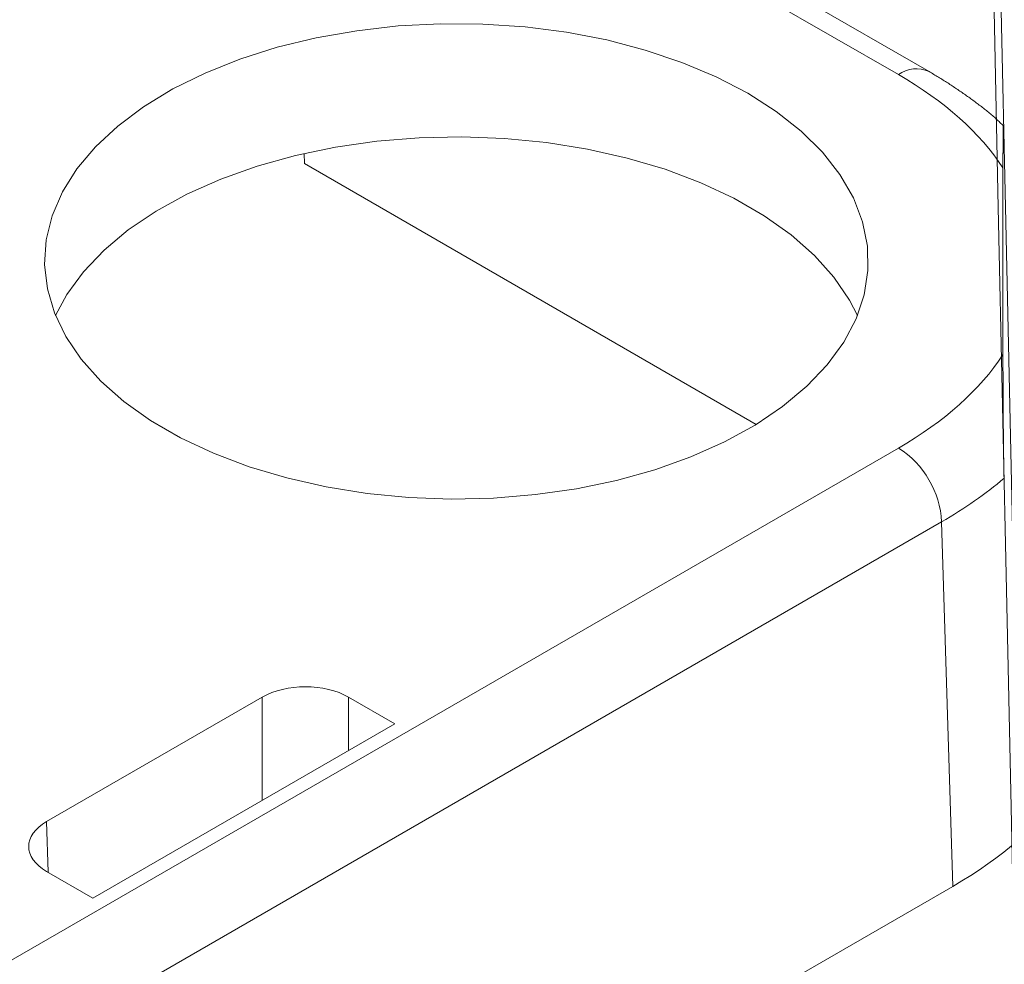
# Model space of a CAD drawing. Units: millimetres. Extents: x -600 to 600, y -727 to 416.
# Drawn here: x 277 to 285, y 193 to 201 of the extents above; entities that cross this region are included whole.
import ezdxf

# ---------------------------------------------------------------- set-up
doc = ezdxf.new("R2010")
doc.units = ezdxf.units.MM
doc.header["$LTSCALE"] = 5
doc.layers.add('7', color=7, linetype='Continuous')

msp = doc.modelspace()

# ---------------------------------------------------------------- linework, layer by layer
at = {"layer": '7', "color": 8, "linetype": 'Continuous', "lineweight": 9}
for p, q in [((284.5195, 200.221), (275.2662, 205.5628)), ((284.2585, 200.1951), (275.1999, 205.4245)), ((279.2744, 200.5098), (279.6215, 200.5709)), ((279.6215, 200.5709), (279.9776, 200.6111)), ((279.9776, 200.6111), (280.3391, 200.63)), ((280.3391, 200.63), (280.7019, 200.6273)), ((280.7019, 200.6273), (281.0624, 200.6031)), ((281.0624, 200.6031), (281.4166, 200.5576)), ((281.4166, 200.5576), (281.7609, 200.4913)), ((278.94, 200.4284), (279.2744, 200.5098)), ((281.7609, 200.4913), (282.0915, 200.4049)), ((278.6219, 200.3275), (278.94, 200.4284)), ((282.0915, 200.4049), (282.4051, 200.2994)), ((278.3234, 200.2083), (278.6219, 200.3275)), ((282.4051, 200.2994), (282.6981, 200.1758)), ((284.5297, 200.215), (284.5195, 200.221)), ((284.5195, 200.221), (284.5195, 200.221)), ((278.0478, 200.0721), (278.3234, 200.2083)), ((282.6981, 200.1758), (282.9676, 200.0355)), ((284.5398, 200.2091), (284.5297, 200.215)), ((284.55, 200.2031), (284.5398, 200.2091)), ((284.5601, 200.1971), (284.55, 200.2031)), ((284.5702, 200.1912), (284.5601, 200.1971)), ((284.5803, 200.1852), (284.5702, 200.1912)), ((284.5903, 200.1791), (284.5803, 200.1852)), ((284.6003, 200.1731), (284.5903, 200.1791)), ((284.6103, 200.167), (284.6003, 200.1731)), ((284.6203, 200.1609), (284.6103, 200.167)), ((284.6302, 200.1548), (284.6203, 200.1609)), ((284.6401, 200.1487), (284.6302, 200.1548)), ((284.6499, 200.1425), (284.6401, 200.1487)), ((284.6598, 200.1363), (284.6499, 200.1425)), ((284.6695, 200.1301), (284.6598, 200.1363)), ((277.7978, 199.9202), (278.0478, 200.0721)), ((284.6793, 200.1239), (284.6695, 200.1301)), ((284.689, 200.1176), (284.6793, 200.1239)), ((284.6987, 200.1113), (284.689, 200.1176)), ((284.7083, 200.105), (284.6987, 200.1113)), ((284.718, 200.0987), (284.7083, 200.105)), ((284.7275, 200.0923), (284.718, 200.0987)), ((284.7371, 200.0859), (284.7275, 200.0923)), ((284.7466, 200.0795), (284.7371, 200.0859)), ((284.7561, 200.0731), (284.7466, 200.0795)), ((284.7656, 200.0667), (284.7561, 200.0731)), ((284.7751, 200.0602), (284.7656, 200.0667)), ((284.7845, 200.0537), (284.7751, 200.0602)), ((284.7939, 200.0473), (284.7845, 200.0537)), ((282.9676, 200.0355), (283.2106, 199.8799)), ((284.8032, 200.0407), (284.7939, 200.0473)), ((284.8126, 200.0342), (284.8032, 200.0407)), ((284.8219, 200.0277), (284.8126, 200.0342)), ((284.8312, 200.0211), (284.8219, 200.0277)), ((284.8405, 200.0145), (284.8312, 200.0211)), ((284.8497, 200.0079), (284.8405, 200.0145)), ((284.859, 200.0013), (284.8497, 200.0079)), ((284.8682, 199.9947), (284.859, 200.0013)), ((284.8774, 199.9881), (284.8682, 199.9947)), ((284.8866, 199.9814), (284.8774, 199.9881)), ((284.8957, 199.9748), (284.8866, 199.9814)), ((284.9048, 199.9681), (284.8957, 199.9748)), ((284.914, 199.9614), (284.9048, 199.9681)), ((277.5763, 199.7542), (277.7978, 199.9202)), ((284.923, 199.9547), (284.914, 199.9614)), ((284.9321, 199.948), (284.923, 199.9547)), ((284.9411, 199.9412), (284.9321, 199.948)), ((284.9501, 199.9344), (284.9411, 199.9412)), ((284.959, 199.9276), (284.9501, 199.9344)), ((284.9679, 199.9208), (284.959, 199.9276)), ((284.9768, 199.914), (284.9679, 199.9208)), ((284.9856, 199.9071), (284.9768, 199.914)), ((284.9943, 199.9002), (284.9856, 199.9071)), ((285.0031, 199.8933), (284.9943, 199.9002)), ((285.0117, 199.8863), (285.0031, 199.8933)), ((285.0204, 199.8793), (285.0117, 199.8863)), ((283.2106, 199.8799), (283.4247, 199.7108)), ((285.0289, 199.8723), (285.0204, 199.8793)), ((285.0375, 199.8653), (285.0289, 199.8723)), ((285.0459, 199.8582), (285.0375, 199.8653)), ((285.0543, 199.8511), (285.0459, 199.8582)), ((285.0627, 199.8439), (285.0543, 199.8511)), ((285.0709, 199.8367), (285.0627, 199.8439)), ((285.0791, 199.8295), (285.0709, 199.8367)), ((285.0873, 199.8222), (285.0791, 199.8295)), ((285.0953, 199.8149), (285.0873, 199.8222)), ((285.1033, 199.8075), (285.0953, 199.8149)), ((285.1113, 199.8002), (285.1033, 199.8075)), ((285.1191, 199.7927), (285.1113, 199.8002)), ((277.3855, 199.576), (277.5763, 199.7542)), ((285.1269, 199.7852), (285.1191, 199.7927)), ((285.1346, 199.7777), (285.1269, 199.7852)), ((285.1423, 199.7702), (285.1346, 199.7777)), ((285.15, 199.7627), (285.1423, 199.7702)), ((285.1576, 199.7551), (285.15, 199.7627)), ((285.1542, 199.7174), (285.1541, 199.7147)), ((285.1541, 199.7147), (285.1541, 199.7118)), ((285.1543, 199.7228), (285.1542, 199.7201)), ((285.1542, 199.7201), (285.1542, 199.7174)), ((285.1544, 199.7278), (285.1543, 199.7253)), ((285.1543, 199.7253), (285.1543, 199.7228)), ((285.1545, 199.7302), (285.1544, 199.7278)), ((285.1546, 199.7348), (285.1545, 199.7325)), ((285.1545, 199.7325), (285.1545, 199.7302)), ((285.1547, 199.739), (285.1546, 199.7369)), ((285.1546, 199.7369), (285.1546, 199.7348)), ((285.1548, 199.741), (285.1547, 199.739)), ((285.1549, 199.7447), (285.1548, 199.7429)), ((285.1548, 199.7429), (285.1548, 199.741)), ((285.155, 199.7464), (285.1549, 199.7447)), ((285.1551, 199.7496), (285.155, 199.748)), ((285.155, 199.748), (285.155, 199.7464)), ((285.1552, 199.751), (285.1551, 199.7496)), ((285.1553, 199.7524), (285.1552, 199.751)), ((285.1554, 199.7547), (285.1553, 199.7536)), ((285.1553, 199.7536), (285.1553, 199.7524)), ((285.1555, 199.7558), (285.1554, 199.7547)), ((285.1556, 199.7567), (285.1555, 199.7558)), ((285.1557, 199.7575), (285.1556, 199.7567)), ((285.1558, 199.7581), (285.1557, 199.7575)), ((285.1559, 199.7591), (285.1558, 199.7587)), ((285.1558, 199.7587), (285.1558, 199.7581)), ((285.156, 199.7594), (285.1559, 199.7591)), ((285.1561, 199.7596), (285.156, 199.7594)), ((285.1562, 199.7596), (285.1561, 199.7596)), ((285.1563, 199.7595), (285.1562, 199.7596)), ((285.1564, 199.7593), (285.1563, 199.7595)), ((285.1565, 199.7589), (285.1564, 199.7593)), ((285.1566, 199.7583), (285.1565, 199.7589)), ((285.1567, 199.7576), (285.1566, 199.7583)), ((285.1568, 199.7568), (285.1567, 199.7576)), ((285.1569, 199.7558), (285.1568, 199.7568)), ((285.157, 199.7546), (285.1569, 199.7558)), ((285.1572, 199.7533), (285.157, 199.7546)), ((285.1573, 199.7518), (285.1572, 199.7533)), ((285.1574, 199.7501), (285.1573, 199.7518)), ((285.1575, 199.7482), (285.1574, 199.7501)), ((285.1576, 199.7461), (285.1575, 199.7482)), ((285.1578, 199.7439), (285.1576, 199.7461)), ((285.1579, 199.7415), (285.1578, 199.7439)), ((285.158, 199.7388), (285.1579, 199.7415)), ((285.1582, 199.736), (285.158, 199.7388)), ((285.1583, 199.7329), (285.1582, 199.736)), ((285.1584, 199.7297), (285.1583, 199.7329)), ((285.1586, 199.7262), (285.1584, 199.7297)), ((285.1587, 199.7225), (285.1586, 199.7262)), ((285.1589, 199.7186), (285.1587, 199.7225)), ((285.159, 199.7145), (285.1589, 199.7186)), ((285.1591, 199.7102), (285.159, 199.7145)), ((279.7946, 199.6248), (280.156, 199.6546)), ((280.156, 199.6546), (280.5208, 199.6627)), ((280.5208, 199.6627), (280.8851, 199.6492)), ((280.8851, 199.6492), (281.2451, 199.6141)), ((283.4247, 199.7108), (283.6075, 199.5298)), ((285.1533, 199.6385), (285.1532, 199.6344)), ((285.1532, 199.6344), (285.1532, 199.6303)), ((285.1532, 199.6303), (285.1532, 199.6262)), ((285.1534, 199.6543), (285.1533, 199.6504)), ((285.1533, 199.6504), (285.1533, 199.6465)), ((285.1533, 199.6465), (285.1533, 199.6425)), ((285.1533, 199.6425), (285.1533, 199.6385)), ((285.1535, 199.6656), (285.1534, 199.6619)), ((285.1534, 199.6619), (285.1534, 199.6581)), ((285.1534, 199.6581), (285.1534, 199.6543)), ((285.1536, 199.6729), (285.1535, 199.6693)), ((285.1535, 199.6693), (285.1535, 199.6656)), ((285.1537, 199.6834), (285.1536, 199.6799)), ((285.1536, 199.6799), (285.1536, 199.6764)), ((285.1536, 199.6764), (285.1536, 199.6729)), ((285.1538, 199.6901), (285.1537, 199.6868)), ((285.1537, 199.6868), (285.1537, 199.6834)), ((285.1539, 199.6998), (285.1538, 199.6966)), ((285.1538, 199.6966), (285.1538, 199.6934)), ((285.1538, 199.6934), (285.1538, 199.6901)), ((285.154, 199.7059), (285.1539, 199.7029)), ((285.1539, 199.7029), (285.1539, 199.6998)), ((285.1541, 199.7118), (285.154, 199.7089)), ((285.154, 199.7089), (285.154, 199.7059)), ((285.1593, 199.7056), (285.1591, 199.7102)), ((285.1594, 199.7008), (285.1593, 199.7056)), ((285.1596, 199.6957), (285.1594, 199.7008)), ((285.1598, 199.6905), (285.1596, 199.6957)), ((285.1599, 199.685), (285.1598, 199.6905)), ((285.1601, 199.6793), (285.1599, 199.685)), ((285.1602, 199.6734), (285.1601, 199.6793)), ((285.1604, 199.6672), (285.1602, 199.6734)), ((285.1606, 199.6608), (285.1604, 199.6672)), ((285.1607, 199.6542), (285.1606, 199.6608)), ((285.1609, 199.6474), (285.1607, 199.6542)), ((285.161, 199.6403), (285.1609, 199.6474)), ((285.1612, 199.633), (285.161, 199.6403)), ((285.1614, 199.6255), (285.1612, 199.633)), ((277.2274, 199.3875), (277.3855, 199.576)), ((279.0972, 199.502), (279.4404, 199.5738)), ((279.4404, 199.5738), (279.7946, 199.6248)), ((281.2451, 199.6141), (281.5969, 199.5578)), ((281.5969, 199.5578), (281.9368, 199.4809)), ((285.1529, 199.5596), (285.1528, 199.5549)), ((285.1528, 199.5549), (285.1528, 199.5502)), ((285.1528, 199.5502), (285.1528, 199.5454)), ((285.1528, 199.5454), (285.1528, 199.5406)), ((285.153, 199.5872), (285.1529, 199.5826)), ((285.1529, 199.5826), (285.1529, 199.5781)), ((285.1529, 199.5781), (285.1529, 199.5735)), ((285.1529, 199.5735), (285.1529, 199.5689)), ((285.1529, 199.5689), (285.1529, 199.5643)), ((285.1529, 199.5643), (285.1529, 199.5596)), ((285.1531, 199.6092), (285.153, 199.6049)), ((285.153, 199.6049), (285.153, 199.6005)), ((285.153, 199.6005), (285.153, 199.5961)), ((285.153, 199.5961), (285.153, 199.5916)), ((285.153, 199.5916), (285.153, 199.5872)), ((285.1532, 199.6262), (285.1531, 199.622)), ((285.1531, 199.622), (285.1531, 199.6178)), ((285.1531, 199.6178), (285.1531, 199.6135)), ((285.1531, 199.6135), (285.1531, 199.6092)), ((285.1616, 199.6178), (285.1614, 199.6255)), ((278.7686, 199.4102), (279.0972, 199.502)), ((279.1711, 199.5194), (279.1737, 199.4326)), ((281.9368, 199.4809), (282.2612, 199.3843)), ((283.6075, 199.5298), (283.7571, 199.3389)), ((285.1528, 199.5261), (285.1527, 199.5211)), ((285.1527, 199.5211), (285.1527, 199.5162)), ((285.1527, 199.5162), (285.1527, 199.5112)), ((285.1527, 199.5112), (285.1527, 199.5063)), ((285.1527, 199.5063), (285.1527, 199.5012)), ((285.1527, 199.5012), (285.1527, 199.4962)), ((285.1527, 199.4962), (285.1527, 199.4911)), ((285.1527, 199.4911), (285.1527, 199.486)), ((285.1527, 199.486), (285.1527, 199.4809)), ((285.1527, 199.4809), (285.1527, 199.4757)), ((285.1527, 199.4757), (285.1527, 199.4706)), ((285.1527, 199.4706), (285.1527, 199.4654)), ((285.1527, 199.4654), (285.1527, 199.4601)), ((285.1528, 199.5406), (285.1528, 199.5358)), ((285.1528, 199.5358), (285.1528, 199.5309)), ((285.1528, 199.5309), (285.1528, 199.5261)), ((277.1038, 199.1905), (277.2274, 199.3875)), ((278.4581, 199.2994), (278.7686, 199.4102)), ((283.0398, 197.2008), (279.1737, 199.4326)), ((282.2612, 199.3843), (282.5667, 199.2689)), ((285.1527, 199.4601), (285.1526, 199.4549)), ((285.1526, 199.4549), (285.1526, 199.4496)), ((285.1526, 199.4496), (285.1526, 199.4443)), ((285.1526, 199.4443), (285.1526, 199.439)), ((285.1526, 199.439), (285.1526, 199.4337)), ((285.1526, 199.4337), (285.1526, 199.4283)), ((285.1526, 199.4283), (285.1526, 199.423)), ((285.1526, 199.423), (285.1526, 199.4176)), ((285.1526, 199.4176), (285.1526, 199.4122)), ((285.1526, 199.4122), (285.1526, 199.4067)), ((285.1526, 199.4067), (285.1526, 199.4013)), ((285.1526, 199.4013), (285.1526, 199.3958)), ((285.1526, 199.3958), (285.1526, 197.7976)), ((285.1526, 199.3958), (285.1526, 199.3958)), ((278.1689, 199.1708), (278.4581, 199.2994)), ((283.7571, 199.3389), (283.8719, 199.1402)), ((282.5667, 199.2689), (282.85, 199.136)), ((277.0159, 198.9872), (277.1038, 199.1905)), ((277.9042, 199.0256), (278.1689, 199.1708)), ((282.85, 199.136), (283.1082, 198.9869)), ((283.8719, 199.1402), (283.9507, 198.9357)), ((276.9647, 198.7798), (277.0159, 198.9872)), ((277.6668, 198.8655), (277.9042, 199.0256)), ((283.1082, 198.9869), (283.3384, 198.8234)), ((283.9507, 198.9357), (283.9927, 198.7276)), ((277.4591, 198.6922), (277.6668, 198.8655)), ((283.3384, 198.8234), (283.5383, 198.647)), ((276.9507, 198.5705), (276.9647, 198.7798)), ((283.9927, 198.7276), (283.9973, 198.5181)), ((277.2834, 198.5075), (277.4591, 198.6922)), ((283.5383, 198.647), (283.7057, 198.4598)), ((276.974, 198.3614), (276.9507, 198.5705)), ((277.1415, 198.3133), (277.2834, 198.5075)), ((283.7057, 198.4598), (283.8388, 198.2635)), ((283.9973, 198.5181), (283.9647, 198.3094)), ((277.0345, 198.1548), (276.974, 198.3614)), ((277.0437, 198.1315), (277.1415, 198.3133)), ((283.9647, 198.3094), (283.895, 198.1038)), ((283.8388, 198.2635), (283.9066, 198.1315)), ((277.1314, 197.9529), (277.0345, 198.1548)), ((283.895, 198.1038), (283.7891, 197.9035)), ((277.2638, 197.7579), (277.1314, 197.9529)), ((283.7891, 197.9035), (283.6481, 197.7104)), ((285.1526, 197.7921), (285.1526, 197.7976)), ((285.1526, 197.7976), (285.1526, 197.7976)), ((285.1526, 197.7866), (285.1526, 197.7921)), ((285.1526, 197.781), (285.1526, 197.7866)), ((285.1526, 197.7755), (285.1526, 197.781)), ((277.4302, 197.5717), (277.2638, 197.7579)), ((283.6481, 197.7104), (283.4734, 197.5268)), ((285.1526, 197.7699), (285.1526, 197.7755)), ((285.1526, 197.7644), (285.1526, 197.7699)), ((285.1526, 197.7588), (285.1526, 197.7644)), ((285.1526, 197.7531), (285.1526, 197.7588)), ((285.1526, 197.7475), (285.1526, 197.7531)), ((285.1526, 197.7419), (285.1526, 197.7475)), ((285.1526, 197.7362), (285.1526, 197.7419)), ((285.1527, 197.7305), (285.1526, 197.7362)), ((285.1527, 197.7248), (285.1527, 197.7305)), ((285.1527, 197.7191), (285.1527, 197.7248)), ((285.1527, 197.7133), (285.1527, 197.7191)), ((285.1527, 197.7075), (285.1527, 197.7133)), ((285.1527, 197.7017), (285.1527, 197.7075)), ((285.1527, 197.6959), (285.1527, 197.7017)), ((285.1527, 197.6901), (285.1527, 197.6959)), ((285.1527, 197.6842), (285.1527, 197.6901)), ((285.1527, 197.6783), (285.1527, 197.6842)), ((285.1527, 197.6724), (285.1527, 197.6783)), ((285.1527, 197.6665), (285.1527, 197.6724)), ((285.1527, 197.6606), (285.1527, 197.6665)), ((285.1528, 197.6546), (285.1527, 197.6606)), ((285.1528, 197.6486), (285.1528, 197.6546)), ((285.1528, 197.6425), (285.1528, 197.6486)), ((285.1528, 197.6365), (285.1528, 197.6425)), ((285.1528, 197.6304), (285.1528, 197.6365)), ((285.1528, 197.6243), (285.1528, 197.6304)), ((285.1528, 197.6182), (285.1528, 197.6243)), ((285.1529, 197.612), (285.1528, 197.6182)), ((285.1529, 197.6058), (285.1529, 197.612)), ((277.6289, 197.3964), (277.4302, 197.5717)), ((283.4734, 197.5268), (283.267, 197.3545)), ((285.1529, 197.5996), (285.1529, 197.6058)), ((285.1529, 197.5934), (285.1529, 197.5996)), ((285.1529, 197.5871), (285.1529, 197.5934)), ((285.1529, 197.5808), (285.1529, 197.5871)), ((285.153, 197.5745), (285.1529, 197.5808)), ((285.153, 197.5681), (285.153, 197.5745)), ((285.153, 197.5617), (285.153, 197.5681)), ((285.153, 197.5553), (285.153, 197.5617)), ((285.153, 197.5488), (285.153, 197.5553)), ((285.1531, 197.5423), (285.153, 197.5488)), ((285.1531, 197.5358), (285.1531, 197.5423)), ((285.1531, 197.5292), (285.1531, 197.5358)), ((285.1531, 197.5226), (285.1531, 197.5292)), ((285.1532, 197.5159), (285.1531, 197.5226)), ((285.1532, 197.5093), (285.1532, 197.5159)), ((285.1532, 197.5026), (285.1532, 197.5093)), ((285.1533, 197.4958), (285.1532, 197.5026)), ((285.1533, 197.489), (285.1533, 197.4958)), ((285.1533, 197.4822), (285.1533, 197.489)), ((285.1533, 197.4754), (285.1533, 197.4822)), ((285.1534, 197.4685), (285.1533, 197.4754)), ((285.1534, 197.4616), (285.1534, 197.4685)), ((285.1534, 197.4546), (285.1534, 197.4616)), ((285.1535, 197.4476), (285.1534, 197.4546)), ((285.1535, 197.4406), (285.1535, 197.4476)), ((285.1536, 197.4335), (285.1535, 197.4406)), ((277.8578, 197.2338), (277.6289, 197.3964)), ((283.267, 197.3545), (283.0309, 197.1954)), ((285.1536, 197.4264), (285.1536, 197.4335)), ((285.1536, 197.4193), (285.1536, 197.4264)), ((285.1537, 197.4121), (285.1536, 197.4193)), ((285.1537, 197.4049), (285.1537, 197.4121)), ((285.1538, 197.3976), (285.1537, 197.4049)), ((285.1538, 197.3903), (285.1538, 197.3976)), ((285.1538, 197.383), (285.1538, 197.3903)), ((285.1539, 197.3756), (285.1538, 197.383)), ((285.1539, 197.3682), (285.1539, 197.3756)), ((285.154, 197.3607), (285.1539, 197.3682)), ((285.154, 197.3532), (285.154, 197.3607)), ((285.1541, 197.3457), (285.154, 197.3532)), ((285.1541, 197.3381), (285.1541, 197.3457)), ((285.1542, 197.3305), (285.1541, 197.3381)), ((285.1542, 197.3228), (285.1542, 197.3305)), ((285.1543, 197.3151), (285.1542, 197.3228)), ((285.1543, 197.3074), (285.1543, 197.3151)), ((285.1544, 197.2996), (285.1543, 197.3074)), ((285.1545, 197.2917), (285.1544, 197.2996)), ((285.1545, 197.2839), (285.1545, 197.2917)), ((285.1546, 197.276), (285.1545, 197.2839)), ((285.1546, 197.268), (285.1546, 197.276)), ((278.1144, 197.0857), (277.8578, 197.2338)), ((283.0309, 197.1954), (282.7678, 197.0511)), ((285.1547, 197.26), (285.1546, 197.268)), ((285.1548, 197.2519), (285.1547, 197.26)), ((285.1548, 197.2438), (285.1548, 197.2519)), ((285.1549, 197.2356), (285.1548, 197.2438)), ((285.155, 197.2274), (285.1549, 197.2356)), ((285.155, 197.2192), (285.155, 197.2274)), ((285.1551, 197.2109), (285.155, 197.2192)), ((285.1552, 197.2025), (285.1551, 197.2109)), ((285.1553, 197.194), (285.1552, 197.2025)), ((285.1553, 197.1855), (285.1553, 197.194)), ((285.1554, 197.177), (285.1553, 197.1855)), ((285.1555, 197.1684), (285.1554, 197.177)), ((285.1556, 197.1597), (285.1555, 197.1684)), ((285.1557, 197.151), (285.1556, 197.1597)), ((285.1558, 197.1423), (285.1557, 197.151)), ((285.1558, 197.1335), (285.1558, 197.1423)), ((285.1559, 197.1246), (285.1558, 197.1335)), ((285.156, 197.1157), (285.1559, 197.1246)), ((285.1561, 197.1068), (285.156, 197.1157)), ((285.1562, 197.0978), (285.1561, 197.1068)), ((278.396, 196.9536), (278.1144, 197.0857)), ((282.7678, 197.0511), (282.4804, 196.9232)), ((285.1563, 197.0888), (285.1562, 197.0978)), ((285.1564, 197.0797), (285.1563, 197.0888)), ((285.1565, 197.0707), (285.1564, 197.0797)), ((285.1566, 197.0615), (285.1565, 197.0707)), ((285.1567, 197.0524), (285.1566, 197.0615)), ((285.1568, 197.0431), (285.1567, 197.0524)), ((285.1569, 197.0339), (285.1568, 197.0431)), ((285.157, 197.0246), (285.1569, 197.0339)), ((285.1572, 197.0152), (285.157, 197.0246)), ((284.2585, 196.9982), (275.0078, 191.6579)), ((278.6997, 196.8388), (278.396, 196.9536)), ((285.1573, 197.0058), (285.1572, 197.0152)), ((285.1574, 196.9963), (285.1573, 197.0058)), ((285.1575, 196.9869), (285.1574, 196.9963)), ((285.1576, 196.9774), (285.1575, 196.9869)), ((285.1578, 196.9679), (285.1576, 196.9774)), ((285.1579, 196.9584), (285.1578, 196.9679)), ((285.158, 196.9488), (285.1579, 196.9584)), ((285.1582, 196.9393), (285.158, 196.9488)), ((285.1583, 196.9297), (285.1582, 196.9393)), ((282.4804, 196.9232), (282.1717, 196.813)), ((285.1584, 196.9202), (285.1583, 196.9297)), ((285.1586, 196.9107), (285.1584, 196.9202)), ((285.1587, 196.9011), (285.1586, 196.9107)), ((285.1589, 196.8916), (285.1587, 196.9011)), ((285.159, 196.8822), (285.1589, 196.8916)), ((285.1591, 196.8727), (285.159, 196.8822)), ((285.1593, 196.8633), (285.1591, 196.8727)), ((285.1594, 196.854), (285.1593, 196.8633)), ((285.1596, 196.8447), (285.1594, 196.854)), ((279.0222, 196.7428), (278.6997, 196.8388)), ((282.1717, 196.813), (281.845, 196.7218)), ((285.1598, 196.8354), (285.1596, 196.8447)), ((285.1599, 196.8263), (285.1598, 196.8354)), ((285.1601, 196.8172), (285.1599, 196.8263)), ((285.1602, 196.8082), (285.1601, 196.8172)), ((285.1604, 196.7993), (285.1602, 196.8082)), ((285.1606, 196.7905), (285.1604, 196.7993)), ((285.1607, 196.7818), (285.1606, 196.7905)), ((285.1609, 196.7732), (285.1607, 196.7818)), ((285.161, 196.7647), (285.1609, 196.7732)), ((285.1612, 196.7564), (285.161, 196.7647)), ((279.3601, 196.6664), (279.0222, 196.7428)), ((281.845, 196.7218), (281.5038, 196.6504)), ((285.1614, 196.7482), (285.1612, 196.7564)), ((285.1616, 196.7402), (285.1614, 196.7482)), ((279.7098, 196.6104), (279.3601, 196.6664)), ((280.0676, 196.5755), (279.7098, 196.6104)), ((281.1517, 196.5997), (280.7924, 196.5701)), ((281.5038, 196.6504), (281.1517, 196.5997)), ((280.4298, 196.562), (280.0676, 196.5755)), ((280.7924, 196.5701), (280.4298, 196.562)), ((275.2877, 190.9743), (284.6277, 196.3661)), ((284.6277, 196.3661), (284.722, 193.246)), ((278.8136, 194.8664), (276.9673, 193.8005)), ((278.8136, 194.8664), (278.8136, 193.9818)), ((279.9489, 194.6372), (279.552, 194.8664)), ((279.552, 194.4081), (279.552, 194.8664)), ((277.3642, 193.1451), (279.9489, 194.6372)), ((276.9804, 193.3667), (276.9673, 193.8005)), ((276.9673, 193.3743), (277.3642, 193.1451)), ((284.722, 193.246), (275.4276, 187.8805))]:
    msp.add_line(p, q, dxfattribs=at)
for centre, radius, start, end in [((284.4109, 199.9871), 0.2579, 65.10229, 126.23426), ((283.8244, 196.3208), 0.8046, 3.22975, 57.34769)]:
    msp.add_arc(centre, radius, start, end, dxfattribs=at)
msp.add_ellipse((294.0313, -216.7435), major_axis=(-10.7189, 501.4412), ratio=0.000109, dxfattribs=at)
msp.add_ellipse((294.0313, -216.7435), major_axis=(-10.7189, 501.4412), ratio=0.000109, dxfattribs=at)
for centre, major_axis, ratio, start_param, end_param in [((281.4879, 198.5967), (3.9176, 0), 0.577112, 0.361256, 0.785246), ((281.4879, 198.5967), (3.9176, 0), 0.577112, 5.497939, 5.92193), ((281.4879, 198.1703), (4.4397, 0.0158), 0.577148, 5.495888, 5.684926), ((281.582, 195.0576), (4.44, 0), 0.577112, 5.497939, 6.30063), ((279.1828, 194.6531), (0.5222, 0), 0.577464, 0.78555, 2.356042), ((277.3367, 193.5874), (0.5224, 0), 0.577112, 2.356347, 3.926839)]:
    msp.add_ellipse(centre, major_axis=major_axis, ratio=ratio, start_param=start_param, end_param=end_param, dxfattribs=at)

doc.saveas('drawing.dxf')
